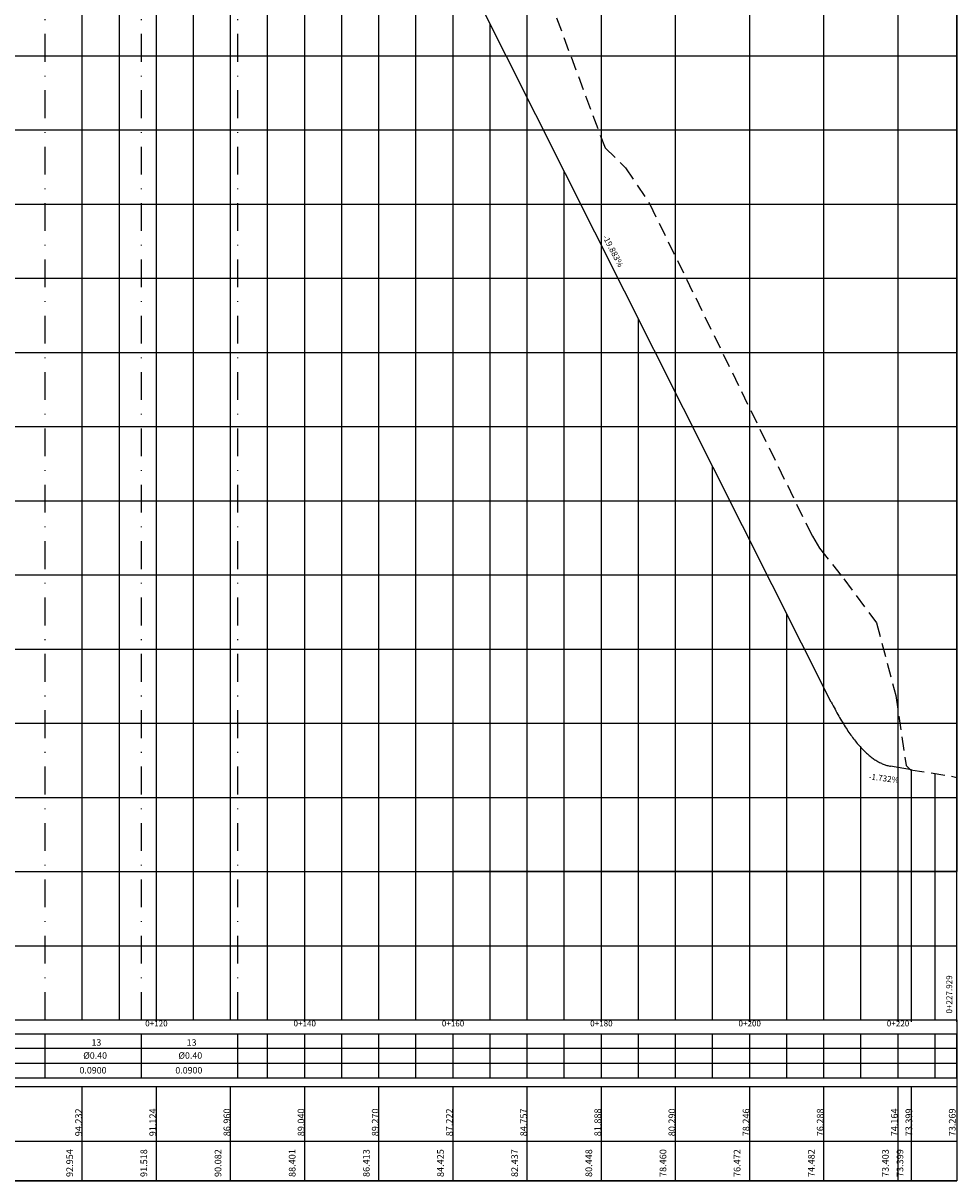
# Model space of a CAD drawing. Extents: x 7 to 561, y 18 to 701.
# Drawn here: x 401 to 527, y 349 to 505 of the extents above; entities that cross this region are included whole.
import ezdxf
from ezdxf.enums import TextEntityAlignment as Align

# ---------------------------------------------------------------- set-up
doc = ezdxf.new("R2010")
doc.units = 0
doc.header["$LTSCALE"] = 7.5
doc.header["$MEASUREMENT"] = 0
doc.linetypes.add('DASHDOT', pattern=[1, 0.5, -0.25, 0, -0.25])
doc.linetypes.add('HIDDEN', pattern=[0.375, 0.25, -0.125])
doc.layers.get('0').update_dxf_attribs({"linetype": 'CONTINUOUS'})
for name, color, linetype in [('PER_3', 252, 'CONTINUOUS'), ('PERFIL', 7, 'CONTINUOUS'), ('PERFILPBASE', 7, 'CONTINUOUS'), ('PERFILPEGC', 90, 'HIDDEN'), ('PERFILPEGCT', 7, 'CONTINUOUS'), ('PERFILPGRID', 7, 'CONTINUOUS'), ('PERFILPROJETO', 6, 'CONTINUOUS'), ('PERFILPVGRID', 7, 'CONTINUOUS'), ('PERFILTXT_PROJ', 7, 'CONTINUOUS')]:
    doc.layers.add(name, color=color, linetype=linetype)
doc.styles.add('COMPLEX', font='complex.shx', dxfattribs={"height": 2})
doc.styles.add('ROMANS', font='simplex.shx', dxfattribs={"height": 0.019375})

msp = doc.modelspace()

# ---------------------------------------------------------------- linework, layer by layer
at = {"color": 3, "linetype": 'DASHDOT'}
for p, q in [((403.903, 370.803), (403.903, 570.167)), ((416.903, 370.803), (416.903, 544.467)), ((429.903, 370.803), (429.903, 519.767))]:
    msp.add_line(p, q, dxfattribs=at)
msp.add_line((281.622, 361.8), (526.832, 361.8))
at = {"color": 6}
for points in [[(458.903, 550.803), (526.832, 550.803), (526.832, 390.803), (458.903, 390.803)], [(281.622, 370.803), (526.832, 370.803), (526.832, 349.1), (281.622, 349.1)]]:
    msp.add_lwpolyline(points, close=True, dxfattribs=at)
at = {"layer": 'PER_3'}
for p, q in [((298.903, 380.803), (526.832, 380.803)), ((433.903, 362.931), (433.903, 368.931)), ((438.903, 362.931), (438.903, 368.931)), ((443.903, 362.931), (443.903, 368.931)), ((448.903, 362.931), (448.903, 368.931)), ((453.903, 362.931), (453.903, 368.931)), ((458.903, 362.931), (458.903, 368.931)), ((463.903, 362.931), (463.903, 368.931)), ((468.903, 362.931), (468.903, 368.931)), ((473.903, 362.931), (473.903, 368.931)), ((478.903, 362.931), (478.903, 368.931)), ((483.903, 362.931), (483.903, 368.931)), ((488.903, 362.931), (488.903, 368.931)), ((493.903, 362.931), (493.903, 368.931)), ((498.903, 362.931), (498.903, 368.931)), ((503.903, 362.931), (503.903, 368.931)), ((508.903, 362.931), (508.903, 368.931)), ((513.903, 362.931), (513.903, 368.931)), ((518.903, 362.931), (518.903, 368.931)), ((523.903, 362.931), (523.903, 368.931))]:
    msp.add_line(p, q, dxfattribs=at)
at = {"layer": 'PERFIL', "color": 4}
for p, q in [((281.622, 368.931), (526.832, 368.931)), ((526.832, 362.931), (526.832, 368.931)), ((526.832, 362.931), (281.622, 362.931))]:
    msp.add_line(p, q, dxfattribs=at)
at = {"layer": 'PERFIL', "color": 3, "linetype": 'CONTINUOUS'}
for p, q in [((403.903, 362.931), (403.903, 368.931)), ((416.903, 362.931), (416.903, 368.931)), ((429.903, 362.931), (429.903, 368.931))]:
    msp.add_line(p, q, dxfattribs=at)
at = {"layer": 'PERFIL', "color": 3}
for p, q in [((526.832, 366.931), (281.622, 366.931)), ((526.832, 364.931), (281.622, 364.931))]:
    msp.add_line(p, q, dxfattribs=at)
at = {"layer": 'PERFILPBASE'}
for p, q in [((418.903, 370.524), (418.903, 370.803)), ((438.903, 370.524), (438.903, 370.803)), ((458.903, 370.524), (458.903, 370.803)), ((478.903, 370.524), (478.903, 370.803)), ((498.903, 370.524), (498.903, 370.803)), ((518.903, 370.524), (518.903, 370.803)), ((526.832, 370.524), (526.832, 370.803)), ((408.903, 349.1), (408.903, 361.8)), ((418.903, 349.1), (418.903, 361.8)), ((428.903, 349.1), (428.903, 361.8)), ((438.903, 349.1), (438.903, 361.8)), ((448.903, 349.1), (448.903, 361.8)), ((458.903, 349.1), (458.903, 361.8)), ((468.903, 349.1), (468.903, 361.8)), ((478.903, 349.1), (478.903, 361.8)), ((488.903, 349.1), (488.903, 361.8)), ((498.903, 349.1), (498.903, 361.8)), ((508.903, 349.1), (508.903, 361.8)), ((518.903, 349.1), (518.903, 361.8)), ((526.832, 354.42), (298.903, 354.42)), ((283.323, 349.1), (526.832, 349.1))]:
    msp.add_line(p, q, dxfattribs=at)
at = {"layer": 'PERFILPEGC'}
for p, q in [((469.907, 513.837), (479.39, 488.379)), ((479.39, 488.379), (482.154, 485.721)), ((482.154, 485.721), (485.438, 480.785)), ((485.438, 480.785), (507.042, 436.635)), ((507.042, 436.635), (507.388, 436.036)), ((507.388, 436.036), (508.319, 434.42)), ((508.319, 434.42), (511.599, 430.275)), ((511.599, 430.275), (516.006, 424.326)), ((516.006, 424.326), (518.588, 414.556)), ((518.588, 414.556), (519.997, 405.094)), ((519.997, 405.094), (520.577, 404.545)), ((520.577, 404.545), (526.488, 403.593)), ((526.488, 403.593), (526.831, 403.497))]:
    msp.add_line(p, q, dxfattribs=at)
at = {"layer": 'PERFILPGRID', "color": 8}
for p, q in [((438.903, 370.803), (438.903, 700.803)), ((448.903, 370.803), (448.903, 700.803)), ((458.903, 370.803), (458.903, 700.803)), ((468.903, 370.803), (468.903, 700.803)), ((478.903, 370.803), (478.903, 700.803)), ((488.903, 370.803), (488.903, 700.803)), ((498.903, 370.803), (498.903, 700.803)), ((508.903, 370.803), (508.903, 700.803)), ((518.903, 370.803), (518.903, 700.803)), ((408.903, 370.803), (408.903, 588.116)), ((413.903, 370.803), (413.903, 583.241)), ((423.903, 370.803), (423.903, 578.805)), ((433.903, 370.803), (433.903, 564.441)), ((448.903, 370.803), (448.903, 563.502)), ((418.903, 370.803), (418.903, 545.541)), ((443.903, 370.803), (443.903, 544.881)), ((458.903, 370.803), (458.903, 543.02)), ((453.903, 370.803), (453.903, 524.998)), ((428.903, 370.803), (428.903, 519.986)), ((428.903, 375.91), (428.903, 519.986)), ((468.903, 370.803), (468.903, 518.369)), ((463.903, 370.803), (463.903, 505.116)), ((298.903, 500.803), (526.832, 500.803)), ((298.903, 490.803), (526.832, 490.803)), ((478.903, 370.803), (478.903, 489.686)), ((473.903, 370.803), (473.903, 485.233)), ((298.903, 480.803), (526.832, 480.803)), ((488.903, 370.803), (488.903, 473.703)), ((483.903, 370.803), (483.903, 465.351)), ((298.903, 460.803), (526.832, 460.803)), ((498.903, 370.803), (498.903, 453.267)), ((298.903, 450.803), (526.832, 450.803)), ((493.903, 370.803), (493.903, 445.468)), ((298.903, 440.803), (526.832, 440.803)), ((298.903, 430.803), (526.832, 430.803)), ((503.903, 370.803), (503.903, 425.586)), ((298.903, 420.803), (526.832, 420.803)), ((298.903, 410.803), (526.832, 410.803)), ((513.903, 370.803), (513.903, 407.518)), ((520.727, 370.524), (520.727, 404.521)), ((523.903, 370.803), (523.903, 404.01)), ((298.903, 400.803), (526.832, 400.803)), ((298.903, 390.803), (526.832, 390.803))]:
    msp.add_line(p, q, dxfattribs=at)
at = {"layer": 'PERFILPGRID', "color": 3}
for p, q in [((526.832, 370.803), (526.832, 700.803)), ((298.903, 470.803), (526.832, 470.803))]:
    msp.add_line(p, q, dxfattribs=at)
at = {"layer": 'PERFILPGRID'}
msp.add_line((520.727, 349.1), (520.727, 361.8), dxfattribs=at)
at = {"layer": 'PERFILPROJETO'}
for p, q in [((509.903, 413.656), (439.486, 553.663)), ((520.727, 404.521), (517.903, 405.01))]:
    msp.add_line(p, q, dxfattribs=at)
msp.add_lwpolyline([(509.903, 413.656), (510.028, 413.41), (510.153, 413.166), (510.278, 412.927), (510.403, 412.691), (510.528, 412.458), (510.653, 412.229), (510.778, 412.003), (510.903, 411.781), (511.028, 411.563), (511.153, 411.348), (511.278, 411.137), (511.403, 410.929), (511.528, 410.725), (511.653, 410.524), (511.778, 410.327), (511.903, 410.134), (512.028, 409.943), (512.153, 409.757), (512.278, 409.574), (512.403, 409.395), (512.528, 409.219), (512.653, 409.046), (512.778, 408.878), (512.903, 408.712), (513.028, 408.551), (513.153, 408.393), (513.278, 408.238), (513.403, 408.087), (513.528, 407.94), (513.653, 407.796), (513.778, 407.655), (513.903, 407.518), (514.028, 407.385), (514.153, 407.255), (514.278, 407.129), (514.403, 407.006), (514.528, 406.887), (514.653, 406.772), (514.778, 406.659), (514.903, 406.551), (515.028, 406.446), (515.153, 406.345), (515.278, 406.247), (515.403, 406.152), (515.528, 406.062), (515.653, 405.974), (515.778, 405.891), (515.903, 405.811), (516.028, 405.734), (516.153, 405.661), (516.278, 405.591), (516.403, 405.525), (516.528, 405.463), (516.653, 405.404), (516.778, 405.349), (516.903, 405.297), (517.028, 405.249), (517.153, 405.204), (517.278, 405.163), (517.403, 405.125), (517.528, 405.091), (517.653, 405.061), (517.778, 405.034), (517.903, 405.01)], dxfattribs=at)
at = {"layer": 'PERFILPVGRID', "color": 2}
msp.add_line((298.903, 370.803), (526.832, 370.803), dxfattribs=at)

# ---------------------------------------------------------------- texts
at = {"layer": 'PERFIL', "color": 3, "style": 'ROMANS'}
for s, p in [('13', (410.151, 367.321)), ('13', (422.987, 367.321)), ('%%c0.40', (409.035, 365.564)), ('%%c0.40', (421.871, 365.564)), ('0.0900', (408.531, 363.576)), ('0.0900', (421.454, 363.576))]:
    msp.add_text(s, height=0.875, dxfattribs=at).set_placement(p)
at = {"layer": 'PERFILPEGCT', "style": 'COMPLEX'}
msp.add_text('0+227.929', height=0.8, rotation=90, dxfattribs=at).set_placement((526.203, 374.237), align=Align.CENTER)
for s, p in [('0+120', (418.903, 369.925)), ('0+140', (438.903, 369.925)), ('0+160', (458.903, 369.925)), ('0+180', (478.903, 369.925)), ('0+200', (498.903, 369.925)), ('0+220', (518.903, 369.925))]:
    msp.add_text(s, height=0.8, dxfattribs=at).set_placement(p, align=Align.CENTER)
at = {"layer": 'PERFILPEGCT', "color": 1, "style": 'ROMANS', "oblique": 10}
for s, p in [('94.232', (408.855, 356.985)), ('91.124', (418.855, 356.985)), ('86.960', (428.855, 356.985)), ('89.040', (438.855, 356.985)), ('89.270', (448.855, 356.985)), ('87.222', (458.855, 356.985)), ('84.757', (468.855, 356.985)), ('81.888', (478.855, 356.985)), ('80.290', (488.855, 356.985)), ('78.246', (498.855, 356.985)), ('76.288', (508.855, 356.985)), ('74.164', (518.855, 356.985)), ('73.399', (520.81, 356.985)), ('73.269', (526.66, 356.985))]:
    msp.add_text(s, height=0.9, rotation=90, dxfattribs=at).set_placement(p, align=Align.CENTER)
at = {"layer": 'PERFILTXT_PROJ', "color": 1, "style": 'COMPLEX'}
for s, rotation, p in [('-19.883%', 297.92535, (480.127, 474.308)), ('-1.732%', 352.67049, (516.944, 402.979))]:
    msp.add_text(s, height=0.8, rotation=rotation, dxfattribs=at).set_placement(p, align=Align.CENTER)
at = {"layer": 'PERFILTXT_PROJ', "color": 3, "style": 'ROMANS', "oblique": 10}
for s, p in [('92.954', (407.655, 351.493)), ('91.518', (417.655, 351.493)), ('90.082', (427.655, 351.493)), ('88.401', (437.655, 351.493)), ('86.413', (447.655, 351.493)), ('84.425', (457.655, 351.493)), ('82.437', (467.655, 351.493)), ('80.448', (477.655, 351.493)), ('78.460', (487.655, 351.493)), ('76.472', (497.655, 351.493)), ('74.482', (507.655, 351.493)), ('73.403', (517.655, 351.493)), ('73.399', (519.61, 351.493))]:
    msp.add_text(s, height=0.9, rotation=90, dxfattribs=at).set_placement(p, align=Align.CENTER)

doc.saveas('drawing.dxf')
